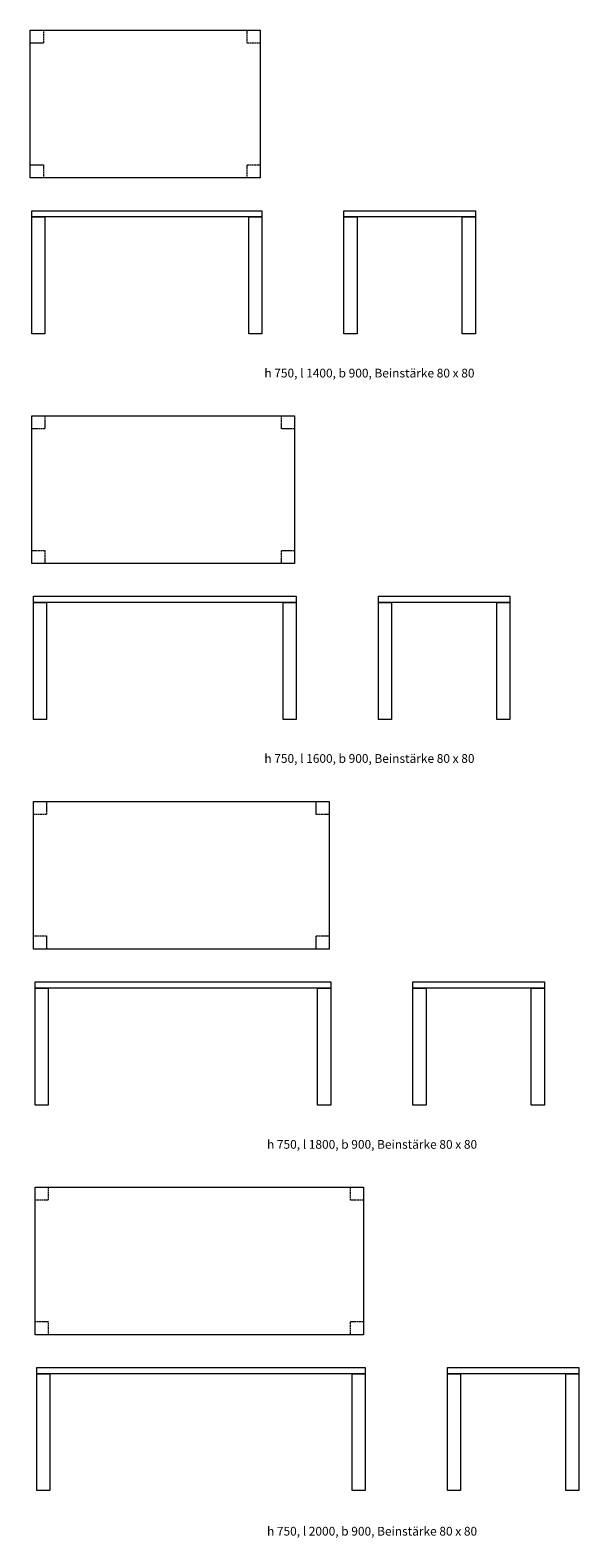
# Model space of a CAD drawing. Units: millimetres. Extents: x -856 to 1042, y -1695 to 637.
# Drawn here: x -856 to -689, y 178 to 637 of the extents above; entities that cross this region are included whole.
import ezdxf

# ---------------------------------------------------------------- set-up
doc = ezdxf.new("R2010")
doc.units = ezdxf.units.MM
doc.linetypes.add('ZEITRAUM_darunter liegende Linien', pattern=[0.23622, 0.11811, -0.11811])
doc.layers.add('__Möblierung', color=7, linetype='Continuous', lineweight=9, true_color=0x000000)
doc.styles.add('Univers LT Std 47 Cn Lt', font='txt')

msp = doc.modelspace()

# ---------------------------------------------------------------- linework, layer by layer
at = {"layer": '__Möblierung', "color": 18, "linetype": 'Continuous', "lineweight": 9, "true_color": 0x000000}
for points in [[(-856.04, 637.31), (-786.04, 637.31), (-786.04, 592.31), (-856.04, 592.31)], [(-855.54, 582.31), (-785.54, 582.31), (-785.54, 580.41), (-855.54, 580.41)], [(-855.54, 580.41), (-851.54, 580.41), (-851.54, 544.81), (-855.54, 544.81)], [(-789.54, 580.41), (-785.54, 580.41), (-785.54, 544.81), (-789.54, 544.81)], [(-760.54, 582.31), (-720.54, 582.31), (-720.54, 580.41), (-760.54, 580.41)], [(-760.54, 580.41), (-756.54, 580.41), (-756.54, 544.81), (-760.54, 544.81)], [(-724.54, 580.41), (-720.54, 580.41), (-720.54, 544.81), (-724.54, 544.81)], [(-855.54, 519.81), (-775.54, 519.81), (-775.54, 474.81), (-855.54, 474.81)], [(-855.04, 464.81), (-775.04, 464.81), (-775.04, 462.91), (-855.04, 462.91)], [(-750.04, 464.81), (-710.04, 464.81), (-710.04, 462.91), (-750.04, 462.91)], [(-855.04, 462.91), (-851.04, 462.91), (-851.04, 427.31), (-855.04, 427.31)], [(-779.04, 462.91), (-775.04, 462.91), (-775.04, 427.31), (-779.04, 427.31)], [(-750.04, 462.91), (-746.04, 462.91), (-746.04, 427.31), (-750.04, 427.31)], [(-714.04, 462.91), (-710.04, 462.91), (-710.04, 427.31), (-714.04, 427.31)], [(-855.04, 402.31), (-765.04, 402.31), (-765.04, 357.31), (-855.04, 357.31)], [(-854.54, 347.31), (-764.54, 347.31), (-764.54, 345.41), (-854.54, 345.41)], [(-854.54, 345.41), (-850.54, 345.41), (-850.54, 309.81), (-854.54, 309.81)], [(-768.54, 345.41), (-764.54, 345.41), (-764.54, 309.81), (-768.54, 309.81)], [(-739.54, 347.31), (-699.54, 347.31), (-699.54, 345.41), (-739.54, 345.41)], [(-739.54, 345.41), (-735.54, 345.41), (-735.54, 309.81), (-739.54, 309.81)], [(-703.54, 345.41), (-699.54, 345.41), (-699.54, 309.81), (-703.54, 309.81)], [(-854.54, 284.81), (-754.54, 284.81), (-754.54, 239.81), (-854.54, 239.81)], [(-854.04, 229.81), (-754.04, 229.81), (-754.04, 227.91), (-854.04, 227.91)], [(-729.04, 229.81), (-689.04, 229.81), (-689.04, 227.91), (-729.04, 227.91)], [(-854.04, 227.91), (-850.04, 227.91), (-850.04, 192.31), (-854.04, 192.31)], [(-758.04, 227.91), (-754.04, 227.91), (-754.04, 192.31), (-758.04, 192.31)], [(-729.04, 227.91), (-725.04, 227.91), (-725.04, 192.31), (-729.04, 192.31)], [(-693.04, 227.91), (-689.04, 227.91), (-689.04, 192.31), (-693.04, 192.31)]]:
    msp.add_lwpolyline(points, close=True, dxfattribs=at)
at = {"layer": '__Möblierung', "color": 18, "linetype": 'ZEITRAUM_darunter liegende Linien', "lineweight": 9, "true_color": 0x000000}
for points in [[(-856.04, 637.31), (-852.04, 637.31), (-852.04, 633.31), (-856.04, 633.31)], [(-790.04, 637.31), (-786.04, 637.31), (-786.04, 633.31), (-790.04, 633.31)], [(-856.04, 596.31), (-852.04, 596.31), (-852.04, 592.31), (-856.04, 592.31)], [(-790.04, 596.31), (-786.04, 596.31), (-786.04, 592.31), (-790.04, 592.31)], [(-855.54, 519.81), (-851.54, 519.81), (-851.54, 515.81), (-855.54, 515.81)], [(-779.54, 519.81), (-775.54, 519.81), (-775.54, 515.81), (-779.54, 515.81)], [(-855.54, 478.81), (-851.54, 478.81), (-851.54, 474.81), (-855.54, 474.81)], [(-779.54, 478.81), (-775.54, 478.81), (-775.54, 474.81), (-779.54, 474.81)], [(-855.04, 402.31), (-851.04, 402.31), (-851.04, 398.31), (-855.04, 398.31)], [(-769.04, 402.31), (-765.04, 402.31), (-765.04, 398.31), (-769.04, 398.31)], [(-855.04, 361.31), (-851.04, 361.31), (-851.04, 357.31), (-855.04, 357.31)], [(-769.04, 361.31), (-765.04, 361.31), (-765.04, 357.31), (-769.04, 357.31)], [(-854.54, 284.81), (-850.54, 284.81), (-850.54, 280.81), (-854.54, 280.81)], [(-758.54, 284.81), (-754.54, 284.81), (-754.54, 280.81), (-758.54, 280.81)], [(-854.54, 243.81), (-850.54, 243.81), (-850.54, 239.81), (-854.54, 239.81)], [(-758.54, 243.81), (-754.54, 243.81), (-754.54, 239.81), (-758.54, 239.81)]]:
    msp.add_lwpolyline(points, close=True, dxfattribs=at)

# ---------------------------------------------------------------- texts
at = {"layer": '__Möblierung', "char_height": 2.66, "width": 114.237, "attachment_point": 1, "style": 'Univers LT Std 47 Cn Lt'}
for s, insert in [('{\\fUnivers LT Std;h 750, l 1400, b 900, Beinstärke 80 x 80}', (-784.76, 534.15)), ('{\\fUnivers LT Std;h 750, l 1600, b 900, Beinstärke 80 x 80}', (-784.76, 416.72)), ('{\\fUnivers LT Std;h 750, l 1800, b 900, Beinstärke 80 x 80}', (-783.96, 299.14)), ('{\\fUnivers LT Std;h 750, l 2000, b 900, Beinstärke 80 x 80}', (-783.96, 181.27))]:
    msp.add_mtext(s, dxfattribs=dict(at, insert=insert))

doc.saveas('drawing.dxf')
